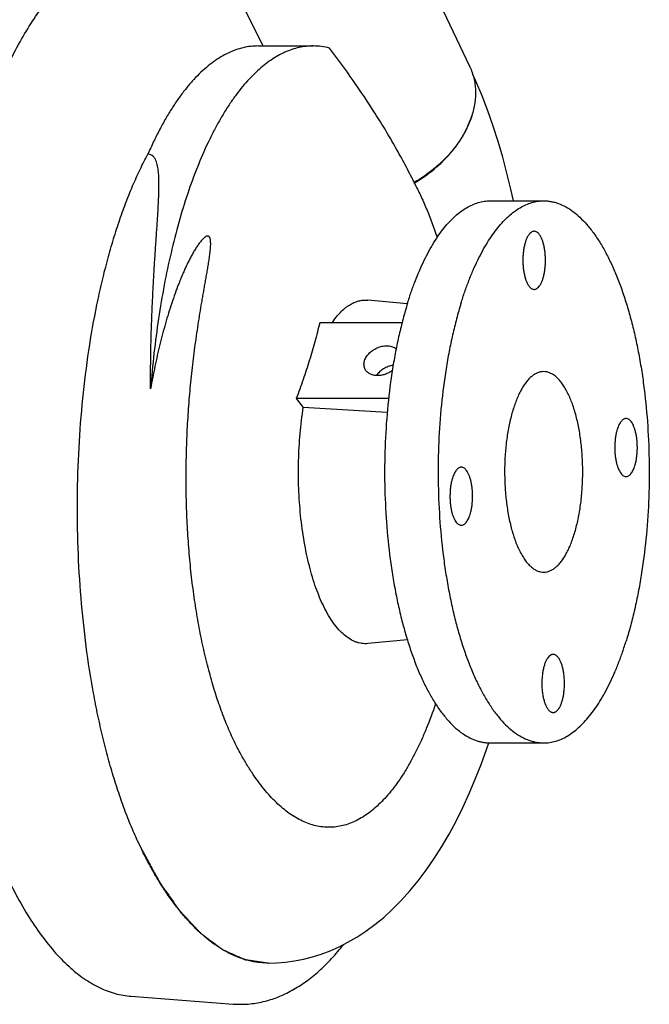
# Model space of a CAD drawing. Units: inches. Extents: x 0 to 22, y 0 to 17.
# Drawn here: x 17.2 to 18.6, y 11.3 to 13.4 of the extents above; entities that cross this region are included whole.
import ezdxf

# ---------------------------------------------------------------- set-up
doc = ezdxf.new("R2010")
doc.units = ezdxf.units.IN
doc.header["$LTSCALE"] = 1.21
doc.header["$MEASUREMENT"] = 0
doc.layers.get('0').update_dxf_attribs({"linetype": 'CONTINUOUS'})
doc.layers.add('02___PRT_ALL_AXES', color=7, linetype='CONTINUOUS')
doc.layers.add('03___PRT_ALL_CURVES', color=7, linetype='CONTINUOUS')

msp = doc.modelspace()

# ---------------------------------------------------------------- linework, layer by layer
at = {"color": 7}
for p, q in [((17.6727, 13.4809), (17.7387, 13.3485)), ((17.7287, 13.3485), (17.8469, 13.3485)), ((18.0643, 13.0546), (18.0642, 13.0535)), ((18.2276, 13.0152), (18.3428, 13.0152)), ((18.0493, 12.7933), (17.9643, 12.8014)), ((18.0379, 12.7528), (17.8608, 12.7528)), ((18.009, 12.5896), (17.8104, 12.5896)), ((17.8104, 12.5896), (17.8255, 12.5708)), ((18.0061, 12.56), (17.8255, 12.5708)), ((18.0494, 12.0704), (17.9643, 12.0623)), ((18.2276, 11.8485), (18.3428, 11.8485)), ((17.4548, 11.3032), (17.6746, 11.2866))]:
    msp.add_line(p, q, dxfattribs=at)
for points in [[(18.2779, 13.0152), (18.2723, 13.04), (18.2638, 13.0747), (18.2546, 13.1089), (18.2447, 13.1428), (18.234, 13.1761), (18.2225, 13.2089), (18.2101, 13.2413), (18.1969, 13.273), (18.1898, 13.2887)], [(17.7508, 11.3747), (17.7678, 11.3751), (17.7871, 11.3767), (17.8064, 11.3793), (17.8257, 11.3831), (17.8449, 11.388), (17.864, 11.394), (17.8832, 11.4013), (17.9024, 11.4098), (17.9216, 11.4196), (17.9409, 11.4308), (17.9601, 11.4434), (17.9793, 11.4575), (17.9985, 11.4732), (18.0176, 11.4906), (18.0364, 11.5095), (18.0548, 11.5299), (18.0728, 11.5518), (18.0902, 11.575), (18.1071, 11.5995), (18.1234, 11.6253), (18.1391, 11.6522), (18.1542, 11.6803), (18.1686, 11.7094), (18.1824, 11.7394), (18.1955, 11.7703), (18.208, 11.8019), (18.2197, 11.8343), (18.2245, 11.8487)]]:
    msp.add_lwpolyline(points, dxfattribs=at)
msp.add_arc((18.0699, 13.2505), 0.1259, 24.931, 25.4835, dxfattribs=at)
for points, knots in [([(17.1233, 13.1338), (17.1298, 13.1547), (17.1432, 13.1952), (17.1655, 13.2534), (17.1894, 13.3074), (17.2148, 13.3567), (17.2415, 13.4013), (17.2694, 13.4407), (17.2984, 13.475), (17.3191, 13.4949), (17.3296, 13.5038)], [0, 0, 0, 0, 0.153051, 0.298615, 0.436273, 0.565709, 0.686735, 0.799315, 0.903606, 1, 1, 1, 1]), ([(17.7287, 13.3485), (17.7233, 13.3485), (17.7124, 13.3479), (17.696, 13.345), (17.6798, 13.3402), (17.6637, 13.3335), (17.6477, 13.325), (17.6319, 13.3145), (17.6164, 13.3023), (17.601, 13.2882), (17.586, 13.2724), (17.5712, 13.2549), (17.5568, 13.2356), (17.5427, 13.2147), (17.5291, 13.1921), (17.5158, 13.168), (17.503, 13.1424), (17.4949, 13.1246), (17.4909, 13.1155)], [0, 0, 0, 0, 0.046446, 0.093422, 0.141444, 0.190982, 0.242455, 0.296219, 0.35257, 0.411747, 0.473931, 0.539258, 0.60782, 0.679671, 0.754834, 0.833299, 0.915044, 1, 1, 1, 1]), ([(17.8469, 13.3485), (17.8418, 13.3485), (17.8315, 13.348), (17.8161, 13.3454), (17.8008, 13.3411), (17.7856, 13.3352), (17.7705, 13.3276), (17.7556, 13.3183), (17.7408, 13.3074), (17.7263, 13.2949), (17.712, 13.2808), (17.6979, 13.2652), (17.6841, 13.248), (17.6706, 13.2293), (17.6575, 13.2091), (17.6447, 13.1875), (17.6322, 13.1646), (17.6159, 13.1316), (17.5966, 13.087), (17.5757, 13.0297), (17.5568, 12.968), (17.54, 12.9024), (17.5255, 12.8333), (17.5133, 12.7612), (17.5036, 12.6868), (17.4988, 12.6363), (17.4968, 12.6108)], [0, 0, 0, 0, 0.017643, 0.035467, 0.053644, 0.072337, 0.091691, 0.111831, 0.132863, 0.154876, 0.177938, 0.202103, 0.227409, 0.253883, 0.281538, 0.310379, 0.340402, 0.371596, 0.437403, 0.507589, 0.581856, 0.659838, 0.741119, 0.825241, 0.911708, 1, 1, 1, 1]), ([(17.882, 13.3441), (17.8763, 13.3456), (17.8646, 13.3478), (17.8528, 13.3485), (17.8469, 13.3485)], [0, 0, 0, 0, 0.50331, 1, 1, 1, 1]), ([(18.0643, 13.0546), (18.058, 13.0673), (18.0449, 13.0926), (18.0244, 13.13), (18.0029, 13.1668), (17.9728, 13.2152), (17.933, 13.2747), (17.8993, 13.321), (17.882, 13.3441)], [0, 0, 0, 0, 0.124636, 0.249107, 0.373529, 0.498041, 0.747937, 1, 1, 1, 1]), ([(18.184, 13.3036), (18.1858, 13.2997), (18.1891, 13.2918), (18.1927, 13.2793), (18.1951, 13.2665), (18.1966, 13.2487), (18.1953, 13.2256), (18.191, 13.2074), (18.1882, 13.1984)], [0, 0, 0, 0, 0.119145, 0.238998, 0.360117, 0.48302, 0.735669, 1, 1, 1, 1]), ([(18.0642, 13.0535), (18.0792, 13.0622), (18.1005, 13.0771), (18.1259, 13.0999), (18.1429, 13.1181), (18.1578, 13.1372), (18.1705, 13.1571), (18.1808, 13.1774), (18.186, 13.1914), (18.1882, 13.1984)], [0, 0, 0, 0, 0.266791, 0.397402, 0.525231, 0.649736, 0.770519, 0.887306, 1, 1, 1, 1]), ([(18.1882, 13.1984), (18.186, 13.1914), (18.1807, 13.1775), (18.1703, 13.1573), (18.1576, 13.1376), (18.1427, 13.1186), (18.1257, 13.1006), (18.1004, 13.078), (18.0792, 13.0633), (18.0643, 13.0546)], [0, 0, 0, 0, 0.112825, 0.229707, 0.350547, 0.475074, 0.602876, 0.733425, 1, 1, 1, 1]), ([(17.4776, 11.6192), (17.472, 11.6307), (17.461, 11.6545), (17.4457, 11.6917), (17.4313, 11.7311), (17.4178, 11.7726), (17.4052, 11.816), (17.3936, 11.8611), (17.3831, 11.9079), (17.3703, 11.973), (17.3572, 12.0573), (17.3463, 12.1614), (17.34, 12.2681), (17.3386, 12.3758), (17.3419, 12.4833), (17.3501, 12.5891), (17.3629, 12.6918), (17.3774, 12.7746), (17.3914, 12.8382), (17.4027, 12.8837), (17.4151, 12.9275), (17.4284, 12.9694), (17.4426, 13.0092), (17.4577, 13.0468), (17.4737, 13.0822), (17.4851, 13.1047), (17.4909, 13.1155)], [0, 0, 0, 0, 0.024989, 0.051157, 0.078459, 0.106844, 0.13625, 0.16661, 0.197851, 0.229895, 0.29605, 0.364373, 0.434113, 0.504488, 0.574705, 0.643975, 0.711527, 0.776623, 0.808037, 0.838586, 0.868195, 0.896795, 0.924326, 0.950732, 0.975969, 1, 1, 1, 1]), ([(17.4968, 12.6108), (17.4967, 12.6356), (17.497, 12.6847), (17.4986, 12.7457), (17.5006, 12.7933), (17.5023, 12.8281), (17.5042, 12.8622), (17.5063, 12.8954), (17.5085, 12.9278), (17.5103, 12.9543), (17.5116, 12.9749), (17.5126, 12.99), (17.5134, 13.0048), (17.5141, 13.0194), (17.5146, 13.0336), (17.5148, 13.0475), (17.5147, 13.0611), (17.5142, 13.0721), (17.5133, 13.0807), (17.5124, 13.087), (17.5112, 13.0931), (17.5095, 13.099), (17.5076, 13.1037), (17.5056, 13.1073), (17.5037, 13.1097), (17.5014, 13.112), (17.4985, 13.1139), (17.495, 13.1153), (17.4923, 13.1155), (17.4909, 13.1155)], [0, 0, 0, 0, 0.144574, 0.285564, 0.354407, 0.421982, 0.488161, 0.552813, 0.615801, 0.676975, 0.706831, 0.73617, 0.764967, 0.793193, 0.820816, 0.847797, 0.874089, 0.899636, 0.912113, 0.924384, 0.936449, 0.948325, 0.960076, 0.965968, 0.97194, 0.978101, 0.984646, 0.991863, 1, 1, 1, 1]), ([(18.0642, 13.0535), (18.0689, 13.0449), (18.078, 13.0269), (18.0906, 12.9986), (18.1026, 12.9682), (18.11, 12.9471), (18.1136, 12.9363)], [0, 0, 0, 0, 0.230507, 0.474362, 0.731056, 1, 1, 1, 1]), ([(18.0497, 12.7945), (18.0523, 12.8029), (18.0577, 12.8193), (18.0664, 12.8432), (18.0756, 12.8658), (18.0854, 12.887), (18.0955, 12.9068), (18.1061, 12.9251), (18.1171, 12.9418), (18.1284, 12.957), (18.1401, 12.9705), (18.152, 12.9823), (18.1642, 12.9923), (18.1766, 13.0006), (18.1892, 13.0071), (18.2019, 13.0118), (18.2147, 13.0146), (18.2234, 13.0152), (18.2276, 13.0152)], [0, 0, 0, 0, 0.087976, 0.17269, 0.253969, 0.331691, 0.405756, 0.476098, 0.542689, 0.605554, 0.664767, 0.720471, 0.772887, 0.822323, 0.869189, 0.914, 0.957372, 1, 1, 1, 1]), ([(18.1648, 12.7945), (18.1674, 12.8029), (18.1728, 12.8193), (18.1815, 12.8432), (18.1908, 12.8658), (18.2005, 12.887), (18.2107, 12.9068), (18.2213, 12.9251), (18.2322, 12.9418), (18.2436, 12.957), (18.2552, 12.9705), (18.2671, 12.9823), (18.2793, 12.9923), (18.2917, 13.0006), (18.3043, 13.0071), (18.317, 13.0118), (18.3299, 13.0146), (18.3385, 13.0152), (18.3428, 13.0152)], [0, 0, 0, 0, 0.087976, 0.17269, 0.253969, 0.331691, 0.405756, 0.476098, 0.542689, 0.605554, 0.664767, 0.720471, 0.772887, 0.822323, 0.869189, 0.914, 0.957372, 1, 1, 1, 1]), ([(18.3428, 13.0152), (18.3454, 13.0152), (18.3507, 13.015), (18.3587, 13.0139), (18.3667, 13.0121), (18.3774, 13.0087), (18.3907, 13.0026), (18.4062, 12.9925), (18.4213, 12.9797), (18.4361, 12.9642), (18.4503, 12.9462), (18.4641, 12.9256), (18.4772, 12.9027), (18.4897, 12.8774), (18.5014, 12.85), (18.5124, 12.8206), (18.5225, 12.7892), (18.5318, 12.7561), (18.5402, 12.7214), (18.5476, 12.6853), (18.554, 12.6479), (18.5612, 12.5963), (18.5674, 12.5299), (18.5706, 12.4491), (18.5693, 12.3679), (18.5637, 12.288), (18.5553, 12.223), (18.5465, 12.1729), (18.539, 12.137), (18.5305, 12.1025), (18.5241, 12.0802), (18.5207, 12.0693)], [0, 0, 0, 0, 0.007695, 0.015443, 0.023294, 0.031298, 0.047927, 0.065656, 0.084721, 0.105292, 0.127476, 0.15133, 0.176871, 0.204084, 0.232924, 0.263326, 0.295204, 0.32846, 0.362978, 0.398634, 0.435293, 0.472811, 0.549814, 0.628397, 0.707257, 0.785087, 0.860605, 0.897121, 0.932612, 0.966947, 1, 1, 1, 1]), ([(17.6896, 11.827), (17.6838, 11.8376), (17.6726, 11.8599), (17.6574, 11.8953), (17.6433, 11.9334), (17.6303, 11.9739), (17.6186, 12.0167), (17.6082, 12.0616), (17.599, 12.1082), (17.5912, 12.1564), (17.5848, 12.2059), (17.5798, 12.2564), (17.5762, 12.3077), (17.5739, 12.3595), (17.5731, 12.4116), (17.5735, 12.4638), (17.5753, 12.5158), (17.5784, 12.5675), (17.582, 12.6101), (17.5854, 12.6439), (17.5883, 12.669), (17.5914, 12.6938), (17.5947, 12.7184), (17.5983, 12.7427), (17.602, 12.7668), (17.6053, 12.7867), (17.608, 12.8026), (17.61, 12.8143), (17.6121, 12.8261), (17.6142, 12.8378), (17.6162, 12.8494), (17.6182, 12.8611), (17.6199, 12.8708), (17.6212, 12.8786), (17.6221, 12.8845), (17.623, 12.8903), (17.6238, 12.8963), (17.6246, 12.9022), (17.6252, 12.9082), (17.6258, 12.9143), (17.6261, 12.9195), (17.6261, 12.9237), (17.626, 12.9269), (17.6258, 12.9301), (17.6253, 12.9328), (17.6247, 12.9348), (17.6242, 12.9362), (17.6235, 12.9374), (17.6226, 12.9384), (17.6217, 12.939), (17.6208, 12.9394), (17.6199, 12.9395), (17.6187, 12.9395), (17.6172, 12.9391), (17.6156, 12.9383), (17.614, 12.9373), (17.6125, 12.9362), (17.611, 12.9349), (17.6091, 12.933), (17.6067, 12.9305), (17.604, 12.9272), (17.6005, 12.9226), (17.5962, 12.9164), (17.5913, 12.9086), (17.5866, 12.9004), (17.582, 12.8919), (17.5776, 12.8831), (17.5732, 12.8741), (17.569, 12.8648), (17.5649, 12.8554), (17.5609, 12.8457), (17.5556, 12.8325), (17.5493, 12.8156), (17.5421, 12.7947), (17.5352, 12.7733), (17.5265, 12.7438), (17.5164, 12.7058), (17.5058, 12.6589), (17.4997, 12.627), (17.4968, 12.6108)], [0, 0, 0, 0, 0.024333, 0.050145, 0.077369, 0.10592, 0.135697, 0.166587, 0.198467, 0.231207, 0.264673, 0.298726, 0.333226, 0.368032, 0.403006, 0.438012, 0.472919, 0.507604, 0.541953, 0.558971, 0.575868, 0.592635, 0.609265, 0.625751, 0.642092, 0.658288, 0.666335, 0.674348, 0.682332, 0.69029, 0.698228, 0.706152, 0.714074, 0.71804, 0.722012, 0.725994, 0.729992, 0.734012, 0.738063, 0.74216, 0.746323, 0.748438, 0.750582, 0.752755, 0.75494, 0.756015, 0.757046, 0.757993, 0.758828, 0.759553, 0.760202, 0.76081, 0.7614, 0.762578, 0.763785, 0.76503, 0.766311, 0.767624, 0.768966, 0.771723, 0.774563, 0.777472, 0.783461, 0.789639, 0.795977, 0.802453, 0.809054, 0.81577, 0.822592, 0.829513, 0.836529, 0.843634, 0.858096, 0.872873, 0.887941, 0.903279, 0.934691, 0.966974, 1, 1, 1, 1]), ([(17.8875, 12.7528), (17.8903, 12.7569), (17.8959, 12.7647), (17.9051, 12.7751), (17.9131, 12.7826), (17.9196, 12.7877), (17.926, 12.792), (17.9341, 12.7964), (17.9441, 12.8), (17.9542, 12.8018), (17.961, 12.8017), (17.9643, 12.8014)], [0, 0, 0, 0, 0.156385, 0.301617, 0.43627, 0.499938, 0.561352, 0.678128, 0.788539, 0.894931, 1, 1, 1, 1]), ([(18.0497, 12.7945), (18.0463, 12.7836), (18.0399, 12.7612), (18.0314, 12.7268), (18.0239, 12.6909), (18.015, 12.6407), (18.0067, 12.5757), (18.0011, 12.4958), (17.9998, 12.4146), (18.003, 12.3338), (18.0092, 12.2674), (18.0164, 12.2158), (18.0228, 12.1784), (18.0302, 12.1423), (18.0386, 12.1076), (18.0478, 12.0745), (18.058, 12.0432), (18.069, 12.0137), (18.0807, 11.9863), (18.0932, 11.9611), (18.1063, 11.9381), (18.1201, 11.9175), (18.1343, 11.8995), (18.149, 11.884), (18.1642, 11.8712), (18.1797, 11.8612), (18.193, 11.855), (18.2037, 11.8517), (18.2117, 11.8499), (18.2196, 11.8488), (18.225, 11.8485), (18.2276, 11.8485)], [0, 0, 0, 0, 0.033053, 0.067388, 0.102879, 0.139395, 0.214913, 0.292743, 0.371603, 0.450186, 0.527189, 0.564707, 0.601366, 0.637022, 0.67154, 0.704796, 0.736674, 0.767076, 0.795916, 0.823129, 0.84867, 0.872524, 0.894708, 0.915279, 0.934344, 0.952073, 0.968702, 0.976706, 0.984557, 0.992305, 1, 1, 1, 1]), ([(18.1648, 12.7945), (18.1614, 12.7836), (18.155, 12.7612), (18.1465, 12.7268), (18.139, 12.6909), (18.1302, 12.6407), (18.1219, 12.5757), (18.1162, 12.4958), (18.115, 12.4146), (18.1181, 12.3338), (18.1243, 12.2674), (18.1316, 12.2158), (18.1379, 12.1784), (18.1453, 12.1423), (18.1537, 12.1076), (18.163, 12.0745), (18.1731, 12.0432), (18.1841, 12.0137), (18.1959, 11.9863), (18.2083, 11.9611), (18.2215, 11.9381), (18.2352, 11.9175), (18.2494, 11.8995), (18.2642, 11.884), (18.2793, 11.8712), (18.2948, 11.8612), (18.3082, 11.855), (18.3189, 11.8517), (18.3268, 11.8499), (18.3348, 11.8488), (18.3401, 11.8485), (18.3428, 11.8485)], [0, 0, 0, 0, 0.033053, 0.067388, 0.102879, 0.139395, 0.214913, 0.292743, 0.371603, 0.450186, 0.527189, 0.564707, 0.601366, 0.637022, 0.67154, 0.704796, 0.736674, 0.767076, 0.795916, 0.823129, 0.84867, 0.872524, 0.894708, 0.915279, 0.934344, 0.952073, 0.968702, 0.976706, 0.984557, 0.992305, 1, 1, 1, 1]), ([(17.8608, 12.7528), (17.8575, 12.7391), (17.8505, 12.7118), (17.8386, 12.671), (17.8253, 12.6302), (17.8155, 12.6031), (17.8104, 12.5896)], [0, 0, 0, 0, 0.246363, 0.495104, 0.74633, 1, 1, 1, 1]), ([(18.3428, 12.6477), (18.3406, 12.6477), (18.3362, 12.6473), (18.3296, 12.6453), (18.3232, 12.642), (18.3169, 12.6375), (18.3108, 12.6317), (18.3049, 12.6248), (18.2993, 12.6168), (18.2938, 12.6076), (18.2887, 12.5975), (18.2839, 12.5863), (18.2795, 12.5742), (18.2739, 12.5566), (18.2681, 12.5328), (18.263, 12.5025), (18.2597, 12.4705), (18.2584, 12.4376), (18.2591, 12.4045), (18.2616, 12.3721), (18.2661, 12.3411), (18.2715, 12.3166), (18.2766, 12.2983), (18.2808, 12.2856), (18.2854, 12.2738), (18.2888, 12.2664), (18.2905, 12.2628)], [0, 0, 0, 0, 0.015501, 0.031503, 0.048455, 0.066711, 0.086531, 0.108086, 0.131469, 0.156719, 0.183823, 0.212732, 0.243368, 0.275626, 0.344472, 0.418091, 0.495089, 0.573949, 0.653083, 0.730897, 0.805843, 0.876476, 0.909777, 0.94154, 0.971649, 1, 1, 1, 1]), ([(18.395, 12.6009), (18.3932, 12.6045), (18.3896, 12.6114), (18.3836, 12.6208), (18.3773, 12.6289), (18.3708, 12.6356), (18.364, 12.641), (18.357, 12.6448), (18.3499, 12.6472), (18.3451, 12.6477), (18.3428, 12.6477)], [0, 0, 0, 0, 0.163984, 0.315435, 0.454386, 0.581341, 0.69731, 0.803985, 0.90382, 1, 1, 1, 1]), ([(18.3428, 12.216), (18.3449, 12.216), (18.3494, 12.2165), (18.3559, 12.2185), (18.3623, 12.2217), (18.3686, 12.2263), (18.3747, 12.232), (18.3806, 12.2389), (18.3863, 12.2469), (18.3917, 12.2561), (18.3968, 12.2663), (18.4016, 12.2774), (18.406, 12.2895), (18.4116, 12.3071), (18.4174, 12.3309), (18.4225, 12.3613), (18.4258, 12.3933), (18.4271, 12.4262), (18.4265, 12.4592), (18.4239, 12.4916), (18.4194, 12.5226), (18.4141, 12.5471), (18.4089, 12.5654), (18.4047, 12.5781), (18.4001, 12.5899), (18.3968, 12.5974), (18.395, 12.6009)], [0, 0, 0, 0, 0.015501, 0.031503, 0.048455, 0.066711, 0.086531, 0.108086, 0.131469, 0.156719, 0.183823, 0.212732, 0.243368, 0.275626, 0.344472, 0.418091, 0.495089, 0.573949, 0.653083, 0.730897, 0.805843, 0.876476, 0.909777, 0.94154, 0.971649, 1, 1, 1, 1]), ([(17.8695, 12.1422), (17.8663, 12.1486), (17.8603, 12.1619), (17.8522, 12.183), (17.8448, 12.2058), (17.8382, 12.2299), (17.8323, 12.2554), (17.8272, 12.282), (17.8229, 12.3095), (17.8184, 12.3476), (17.815, 12.3964), (17.8147, 12.4553), (17.8179, 12.5137), (17.8226, 12.552), (17.8255, 12.5708)], [0, 0, 0, 0, 0.048725, 0.100576, 0.155369, 0.212878, 0.272844, 0.334977, 0.398963, 0.464471, 0.598631, 0.734576, 0.86934, 1, 1, 1, 1]), ([(18.2905, 12.2628), (18.2923, 12.2592), (18.2959, 12.2523), (18.3019, 12.2429), (18.3082, 12.2348), (18.3148, 12.2281), (18.3215, 12.2228), (18.3285, 12.2189), (18.3356, 12.2166), (18.3404, 12.216), (18.3428, 12.216)], [0, 0, 0, 0, 0.163984, 0.315435, 0.454386, 0.581341, 0.69731, 0.803985, 0.90382, 1, 1, 1, 1]), ([(17.9643, 12.0623), (17.9622, 12.0621), (17.9579, 12.062), (17.9515, 12.0625), (17.9451, 12.0637), (17.9365, 12.0663), (17.9258, 12.0715), (17.9135, 12.0805), (17.9016, 12.0922), (17.8901, 12.1066), (17.8792, 12.1234), (17.8727, 12.1357), (17.8695, 12.1422)], [0, 0, 0, 0, 0.04848, 0.097046, 0.146224, 0.196511, 0.302086, 0.416945, 0.543197, 0.682129, 0.834362, 1, 1, 1, 1]), ([(17.0468, 12.1056), (17.0501, 12.0778), (17.0574, 12.023), (17.071, 11.9423), (17.087, 11.8646), (17.1053, 11.7904), (17.1259, 11.72), (17.1484, 11.6539), (17.1729, 11.5926), (17.1992, 11.5363), (17.2271, 11.4854), (17.2565, 11.4403), (17.2872, 11.4011), (17.3142, 11.373), (17.3364, 11.3539), (17.358, 11.3378), (17.3804, 11.3245), (17.4034, 11.3146), (17.4204, 11.309), (17.4376, 11.3051), (17.4491, 11.3036), (17.4548, 11.3032)], [0, 0, 0, 0, 0.088214, 0.174233, 0.257641, 0.338047, 0.415092, 0.488455, 0.557862, 0.623092, 0.683994, 0.740497, 0.792633, 0.840565, 0.863061, 0.884643, 0.92534, 0.944676, 0.963475, 0.98187, 1, 1, 1, 1]), ([(18.3428, 11.8485), (18.347, 11.8485), (18.3556, 11.8492), (18.3685, 11.852), (18.3812, 11.8566), (18.3938, 11.8631), (18.4062, 11.8714), (18.4184, 11.8815), (18.4303, 11.8933), (18.442, 11.9068), (18.4533, 11.9219), (18.4643, 11.9386), (18.4749, 11.9569), (18.485, 11.9767), (18.4947, 11.9979), (18.504, 12.0205), (18.5127, 12.0444), (18.5181, 12.0608), (18.5207, 12.0693)], [0, 0, 0, 0, 0.042628, 0.086, 0.130811, 0.177677, 0.227113, 0.279529, 0.335233, 0.394446, 0.457311, 0.523902, 0.594244, 0.668309, 0.746031, 0.82731, 0.912024, 1, 1, 1, 1]), ([(18.1101, 11.9327), (18.104, 11.9148), (18.0943, 11.8886), (18.0799, 11.8551), (18.0689, 11.8317), (18.0574, 11.8098), (18.0456, 11.7893), (18.0333, 11.7702), (18.0207, 11.7527), (18.0078, 11.7367), (17.9946, 11.7223), (17.9812, 11.7095), (17.9633, 11.695), (17.9446, 11.6832), (17.9252, 11.6748), (17.9108, 11.6704), (17.8963, 11.6677), (17.8817, 11.6667), (17.8671, 11.6675), (17.8525, 11.67), (17.838, 11.6742), (17.8183, 11.6822), (17.7992, 11.6936), (17.7809, 11.7078), (17.7671, 11.7203), (17.7534, 11.7343), (17.74, 11.75), (17.7269, 11.7671), (17.714, 11.7857), (17.7015, 11.8058), (17.6935, 11.8198), (17.6896, 11.827)], [0, 0, 0, 0, 0.089724, 0.132197, 0.173021, 0.212169, 0.249626, 0.285391, 0.319476, 0.351913, 0.382749, 0.412058, 0.439934, 0.491863, 0.516311, 0.540005, 0.563189, 0.586123, 0.609078, 0.632323, 0.656114, 0.680684, 0.7329, 0.760916, 0.790348, 0.821282, 0.853782, 0.887887, 0.923622, 0.960998, 1, 1, 1, 1]), ([(17.7508, 11.3747), (17.7447, 11.3747), (17.7323, 11.3754), (17.7138, 11.3784), (17.6954, 11.3834), (17.6771, 11.3903), (17.659, 11.3993), (17.641, 11.4101), (17.6232, 11.4229), (17.6057, 11.4376), (17.5884, 11.4542), (17.5715, 11.4726), (17.5548, 11.4928), (17.5385, 11.5147), (17.5225, 11.5384), (17.507, 11.5638), (17.4919, 11.5909), (17.4823, 11.6096), (17.4776, 11.6192)], [0, 0, 0, 0, 0.047895, 0.096258, 0.145538, 0.196155, 0.248488, 0.302867, 0.359575, 0.418846, 0.480866, 0.545781, 0.6137, 0.684698, 0.758819, 0.836081, 0.916487, 1, 1, 1, 1]), ([(17.6746, 11.2866), (17.68, 11.2862), (17.6908, 11.2858), (17.7125, 11.2867), (17.7395, 11.291), (17.7712, 11.301), (17.8019, 11.3157), (17.8315, 11.3346), (17.8599, 11.3576), (17.8872, 11.3845), (17.9042, 11.4043), (17.9125, 11.4148)], [0, 0, 0, 0, 0.057628, 0.115185, 0.230843, 0.34817, 0.468342, 0.592549, 0.721926, 0.857473, 1, 1, 1, 1])]:
    msp.add_open_spline(points, degree=3, knots=knots, dxfattribs=at)
at = {"layer": '02___PRT_ALL_AXES', "color": 7}
msp.add_line((18.0046, 13.6801), (18.1835, 13.3047), dxfattribs=at)
for points, knots in [([(18.3223, 12.9497), (18.3217, 12.9497), (18.3204, 12.9496), (18.3185, 12.949), (18.3167, 12.948), (18.3142, 12.9462), (18.3112, 12.943), (18.308, 12.938), (18.3051, 12.9318), (18.3027, 12.9245), (18.3007, 12.9164), (18.2992, 12.9076), (18.2983, 12.8984), (18.2979, 12.8888), (18.2981, 12.8793), (18.2989, 12.8699), (18.3002, 12.8609), (18.302, 12.8526), (18.3043, 12.845), (18.3062, 12.8404), (18.3072, 12.8382)], [0, 0, 0, 0, 0.015503, 0.031509, 0.048463, 0.066722, 0.108039, 0.156641, 0.212638, 0.275525, 0.344383, 0.418016, 0.495029, 0.573903, 0.653053, 0.730882, 0.805843, 0.876491, 0.941551, 1, 1, 1, 1]), ([(18.3375, 12.9362), (18.337, 12.9372), (18.3359, 12.9392), (18.3342, 12.9419), (18.3324, 12.9443), (18.3305, 12.9462), (18.3285, 12.9477), (18.3265, 12.9489), (18.3244, 12.9495), (18.323, 12.9497), (18.3223, 12.9497)], [0, 0, 0, 0, 0.163953, 0.315436, 0.454389, 0.581334, 0.697308, 0.803985, 0.903821, 1, 1, 1, 1]), ([(18.3223, 12.8247), (18.323, 12.8247), (18.3243, 12.8248), (18.3261, 12.8254), (18.328, 12.8263), (18.3305, 12.8282), (18.3335, 12.8314), (18.3367, 12.8364), (18.3395, 12.8426), (18.342, 12.8499), (18.344, 12.858), (18.3454, 12.8667), (18.3464, 12.876), (18.3468, 12.8855), (18.3466, 12.8951), (18.3458, 12.9045), (18.3445, 12.9135), (18.3427, 12.9218), (18.3404, 12.9294), (18.3385, 12.934), (18.3375, 12.9362)], [0, 0, 0, 0, 0.015503, 0.031509, 0.048463, 0.066722, 0.108039, 0.156641, 0.212638, 0.275525, 0.344383, 0.418016, 0.495029, 0.573903, 0.653053, 0.730882, 0.805843, 0.876491, 0.941551, 1, 1, 1, 1]), ([(18.3072, 12.8382), (18.3077, 12.8372), (18.3088, 12.8352), (18.3105, 12.8325), (18.3123, 12.8301), (18.3142, 12.8282), (18.3162, 12.8266), (18.3182, 12.8255), (18.3203, 12.8248), (18.3217, 12.8247), (18.3223, 12.8247)], [0, 0, 0, 0, 0.163953, 0.315436, 0.454389, 0.581334, 0.697308, 0.803985, 0.903821, 1, 1, 1, 1]), ([(17.9573, 12.6712), (17.9583, 12.6743), (17.9605, 12.6788), (17.9644, 12.6842), (17.9693, 12.6894), (17.9766, 12.6951), (17.9866, 12.7001), (17.9973, 12.703), (18.0062, 12.7035), (18.0129, 12.7026), (18.0175, 12.7014), (18.0217, 12.6996), (18.0242, 12.698), (18.0254, 12.6971)], [0, 0, 0, 0, 0.116824, 0.179139, 0.243633, 0.377186, 0.513341, 0.647229, 0.774431, 0.834636, 0.892244, 0.947285, 1, 1, 1, 1]), ([(17.9587, 12.6523), (17.958, 12.6536), (17.9568, 12.6566), (17.9559, 12.6613), (17.9561, 12.6663), (17.9568, 12.6695), (17.9573, 12.6712)], [0, 0, 0, 0, 0.239301, 0.48283, 0.735267, 1, 1, 1, 1]), ([(18.017, 12.6501), (18.0146, 12.6483), (18.0094, 12.645), (18.001, 12.6415), (17.9923, 12.6394), (17.9837, 12.6389), (17.9756, 12.6399), (17.9696, 12.6421), (17.9654, 12.6447), (17.9628, 12.6469), (17.9605, 12.6494), (17.9592, 12.6513), (17.9587, 12.6523)], [0, 0, 0, 0, 0.140044, 0.280587, 0.418291, 0.550199, 0.674188, 0.789451, 0.84415, 0.897181, 0.948961, 1, 1, 1, 1]), ([(18.0188, 12.6609), (18.0152, 12.6605), (18.008, 12.6587), (17.9981, 12.654), (17.9895, 12.6475), (17.9848, 12.6421), (17.983, 12.6392)], [0, 0, 0, 0, 0.251331, 0.50817, 0.760694, 1, 1, 1, 1]), ([(18.5201, 12.5468), (18.5191, 12.5468), (18.5172, 12.5465), (18.5145, 12.5452), (18.5118, 12.5432), (18.5093, 12.5405), (18.5069, 12.5371), (18.5047, 12.533), (18.5027, 12.5283), (18.5016, 12.5249), (18.501, 12.5231)], [0, 0, 0, 0, 0.085851, 0.177421, 0.279221, 0.394137, 0.523634, 0.668099, 0.827214, 1, 1, 1, 1]), ([(18.5391, 12.4454), (18.5399, 12.4478), (18.5412, 12.4528), (18.5427, 12.4606), (18.5437, 12.4689), (18.5443, 12.4774), (18.5445, 12.4861), (18.5441, 12.4948), (18.5433, 12.5032), (18.5421, 12.5113), (18.5404, 12.5189), (18.5384, 12.5258), (18.536, 12.5319), (18.5332, 12.5371), (18.5307, 12.5407), (18.5285, 12.543), (18.5264, 12.5447), (18.5241, 12.546), (18.5218, 12.5467), (18.5206, 12.5468), (18.5201, 12.5468)], [0, 0, 0, 0, 0.067392, 0.139407, 0.214944, 0.292792, 0.371672, 0.450273, 0.527295, 0.601481, 0.671663, 0.736801, 0.796041, 0.848785, 0.894799, 0.915375, 0.934446, 0.968723, 0.984569, 1, 1, 1, 1]), ([(18.501, 12.5231), (18.5003, 12.5208), (18.499, 12.5158), (18.4975, 12.508), (18.4964, 12.4997), (18.4958, 12.4911), (18.4957, 12.4824), (18.496, 12.4738), (18.4968, 12.4653), (18.498, 12.4572), (18.4997, 12.4497), (18.5018, 12.4428), (18.5042, 12.4367), (18.5069, 12.4315), (18.5095, 12.4279), (18.5116, 12.4256), (18.5137, 12.4238), (18.516, 12.4225), (18.5183, 12.4219), (18.5195, 12.4218), (18.5201, 12.4218)], [0, 0, 0, 0, 0.067392, 0.139407, 0.214944, 0.292792, 0.371672, 0.450273, 0.527295, 0.601481, 0.671663, 0.736801, 0.796041, 0.848785, 0.894799, 0.915375, 0.934446, 0.968723, 0.984569, 1, 1, 1, 1]), ([(18.1654, 12.442), (18.1645, 12.442), (18.1626, 12.4417), (18.1599, 12.4404), (18.1572, 12.4384), (18.1547, 12.4357), (18.1523, 12.4322), (18.1501, 12.4281), (18.1481, 12.4234), (18.1469, 12.4201), (18.1464, 12.4183)], [0, 0, 0, 0, 0.085851, 0.177421, 0.279221, 0.394137, 0.523634, 0.668099, 0.827214, 1, 1, 1, 1]), ([(18.1845, 12.3406), (18.1852, 12.343), (18.1866, 12.348), (18.1881, 12.3558), (18.1891, 12.364), (18.1897, 12.3726), (18.1899, 12.3813), (18.1895, 12.39), (18.1887, 12.3984), (18.1875, 12.4065), (18.1858, 12.4141), (18.1837, 12.421), (18.1813, 12.4271), (18.1786, 12.4322), (18.1761, 12.4359), (18.1739, 12.4382), (18.1718, 12.4399), (18.1695, 12.4412), (18.1672, 12.4419), (18.166, 12.442), (18.1654, 12.442)], [0, 0, 0, 0, 0.067392, 0.139407, 0.214944, 0.292792, 0.371672, 0.450273, 0.527295, 0.601481, 0.671663, 0.736801, 0.796041, 0.848785, 0.894799, 0.915375, 0.934446, 0.968723, 0.984569, 1, 1, 1, 1]), ([(18.5201, 12.4218), (18.521, 12.4218), (18.5229, 12.4221), (18.5257, 12.4233), (18.5283, 12.4253), (18.5308, 12.4281), (18.5332, 12.4315), (18.5354, 12.4356), (18.5374, 12.4403), (18.5386, 12.4437), (18.5391, 12.4454)], [0, 0, 0, 0, 0.085851, 0.177421, 0.279221, 0.394137, 0.523634, 0.668099, 0.827214, 1, 1, 1, 1]), ([(18.1464, 12.4183), (18.1456, 12.4159), (18.1443, 12.4109), (18.1428, 12.4031), (18.1418, 12.3949), (18.1412, 12.3863), (18.141, 12.3776), (18.1414, 12.3689), (18.1422, 12.3605), (18.1434, 12.3524), (18.1451, 12.3448), (18.1471, 12.3379), (18.1496, 12.3318), (18.1523, 12.3267), (18.1548, 12.3231), (18.157, 12.3208), (18.1591, 12.319), (18.1614, 12.3177), (18.1637, 12.3171), (18.1649, 12.317), (18.1654, 12.317)], [0, 0, 0, 0, 0.067392, 0.139407, 0.214944, 0.292792, 0.371672, 0.450273, 0.527295, 0.601481, 0.671663, 0.736801, 0.796041, 0.848785, 0.894799, 0.915375, 0.934446, 0.968723, 0.984569, 1, 1, 1, 1]), ([(18.1654, 12.317), (18.1664, 12.317), (18.1683, 12.3172), (18.171, 12.3185), (18.1737, 12.3205), (18.1762, 12.3232), (18.1786, 12.3267), (18.1808, 12.3308), (18.1828, 12.3355), (18.184, 12.3388), (18.1845, 12.3406)], [0, 0, 0, 0, 0.085851, 0.177421, 0.279221, 0.394137, 0.523634, 0.668099, 0.827214, 1, 1, 1, 1]), ([(18.3632, 12.039), (18.3625, 12.039), (18.3613, 12.0389), (18.3594, 12.0383), (18.3575, 12.0374), (18.355, 12.0356), (18.352, 12.0323), (18.3488, 12.0273), (18.346, 12.0211), (18.3435, 12.0139), (18.3415, 12.0058), (18.3401, 11.997), (18.3391, 11.9877), (18.3387, 11.9782), (18.3389, 11.9686), (18.3397, 11.9592), (18.341, 11.9503), (18.3428, 11.9419), (18.3451, 11.9344), (18.347, 11.9297), (18.348, 11.9276)], [0, 0, 0, 0, 0.015503, 0.031509, 0.048463, 0.066722, 0.108039, 0.156641, 0.212638, 0.275525, 0.344383, 0.418016, 0.495029, 0.573903, 0.653053, 0.730882, 0.805843, 0.876491, 0.941551, 1, 1, 1, 1]), ([(18.3783, 12.0255), (18.3778, 12.0265), (18.3767, 12.0285), (18.375, 12.0313), (18.3732, 12.0336), (18.3713, 12.0355), (18.3693, 12.0371), (18.3673, 12.0382), (18.3652, 12.0389), (18.3639, 12.039), (18.3632, 12.039)], [0, 0, 0, 0, 0.163953, 0.315436, 0.454389, 0.581334, 0.697308, 0.803985, 0.903821, 1, 1, 1, 1]), ([(18.3632, 11.914), (18.3638, 11.914), (18.3651, 11.9142), (18.367, 11.9147), (18.3688, 11.9157), (18.3714, 11.9175), (18.3744, 11.9208), (18.3775, 11.9258), (18.3804, 11.932), (18.3828, 11.9392), (18.3848, 11.9473), (18.3863, 11.9561), (18.3872, 11.9654), (18.3876, 11.9749), (18.3874, 11.9845), (18.3867, 11.9938), (18.3854, 12.0028), (18.3835, 12.0112), (18.3813, 12.0187), (18.3793, 12.0234), (18.3783, 12.0255)], [0, 0, 0, 0, 0.015503, 0.031509, 0.048463, 0.066722, 0.108039, 0.156641, 0.212638, 0.275525, 0.344383, 0.418016, 0.495029, 0.573903, 0.653053, 0.730882, 0.805843, 0.876491, 0.941551, 1, 1, 1, 1]), ([(18.348, 11.9276), (18.3486, 11.9265), (18.3496, 11.9246), (18.3513, 11.9218), (18.3532, 11.9195), (18.3551, 11.9175), (18.357, 11.916), (18.359, 11.9149), (18.3611, 11.9142), (18.3625, 11.914), (18.3632, 11.914)], [0, 0, 0, 0, 0.163953, 0.315436, 0.454389, 0.581334, 0.697308, 0.803985, 0.903821, 1, 1, 1, 1])]:
    msp.add_open_spline(points, degree=3, knots=knots, dxfattribs=at)
at = {"layer": '03___PRT_ALL_CURVES', "color": 7}
for p, q in [((17.4687, 11.638), (17.4776, 11.6192)), ((17.7506, 11.3747), (17.7508, 11.3747))]:
    msp.add_line(p, q, dxfattribs=at)
msp.add_open_spline([(17.4776, 11.6192), (17.4824, 11.6104), (17.4897, 11.5972), (17.4982, 11.5817), (17.503, 11.5729), (17.5067, 11.5663), (17.5097, 11.5608), (17.5121, 11.5564), (17.5137, 11.5536), (17.5149, 11.5514), (17.5156, 11.55), (17.5161, 11.5491), (17.5165, 11.5485), (17.5168, 11.5481), (17.5172, 11.5474), (17.5182, 11.546), (17.5197, 11.5439), (17.5217, 11.541), (17.5238, 11.5381), (17.5264, 11.5343), (17.5311, 11.5276), (17.5378, 11.5181), (17.5445, 11.5085), (17.5492, 11.5018), (17.5519, 11.498), (17.5539, 11.4951), (17.5556, 11.4927), (17.5569, 11.4908), (17.5578, 11.4896), (17.5584, 11.4887), (17.5589, 11.4881), (17.5592, 11.4876), (17.5595, 11.4872), (17.5602, 11.4865), (17.5611, 11.4856), (17.5625, 11.4841), (17.5642, 11.4822), (17.5671, 11.4792), (17.5706, 11.4754), (17.5749, 11.4708), (17.5791, 11.4663), (17.5833, 11.4617), (17.5876, 11.4572), (17.5918, 11.4526), (17.5954, 11.4488), (17.5982, 11.4458), (17.6, 11.4439), (17.6014, 11.4424), (17.6025, 11.4413), (17.6033, 11.4403), (17.604, 11.4397), (17.6043, 11.4393), (17.6046, 11.439), (17.6049, 11.4388), (17.6052, 11.4385), (17.6059, 11.438), (17.6068, 11.4373), (17.6079, 11.4365), (17.6094, 11.4354), (17.6112, 11.434), (17.6141, 11.4318), (17.6178, 11.4291), (17.6222, 11.4258), (17.6267, 11.4225), (17.6311, 11.4192), (17.6355, 11.4159), (17.6399, 11.4126), (17.6436, 11.4098), (17.6465, 11.4076), (17.6484, 11.4062), (17.6498, 11.4051), (17.6508, 11.4045), (17.6514, 11.404), (17.6518, 11.4037), (17.6522, 11.4036), (17.6526, 11.4033), (17.6534, 11.403), (17.6543, 11.4026), (17.6558, 11.4019), (17.6577, 11.4011), (17.66, 11.4001), (17.663, 11.3987), (17.6683, 11.3964), (17.6759, 11.393), (17.6834, 11.3896), (17.6887, 11.3873), (17.6917, 11.3859), (17.694, 11.3849), (17.6959, 11.3841), (17.6974, 11.3834), (17.6983, 11.383), (17.6991, 11.3827), (17.6996, 11.3825), (17.6999, 11.3823), (17.7003, 11.3822), (17.701, 11.3821), (17.702, 11.3819), (17.7036, 11.3817), (17.7056, 11.3814), (17.7087, 11.3809), (17.7127, 11.3804), (17.7174, 11.3796), (17.7237, 11.3787), (17.7316, 11.3775), (17.7411, 11.3761), (17.7474, 11.3752), (17.7506, 11.3747)], degree=3, knots=[0, 0, 0, 0, 0.0625, 0.09375, 0.109375, 0.125, 0.140625, 0.148438, 0.15625, 0.160156, 0.164062, 0.166016, 0.166992, 0.167969, 0.169922, 0.171875, 0.179688, 0.1875, 0.195312, 0.203125, 0.21875, 0.25, 0.28125, 0.296875, 0.304688, 0.3125, 0.320312, 0.324219, 0.328125, 0.330078, 0.332031, 0.333008, 0.333984, 0.335938, 0.339844, 0.34375, 0.351562, 0.359375, 0.375, 0.390625, 0.40625, 0.421875, 0.4375, 0.453125, 0.46875, 0.476562, 0.484375, 0.488281, 0.492188, 0.496094, 0.498047, 0.499023, 0.5, 0.500977, 0.501953, 0.503906, 0.507812, 0.511719, 0.515625, 0.523438, 0.53125, 0.546875, 0.5625, 0.578125, 0.59375, 0.609375, 0.625, 0.640625, 0.648438, 0.65625, 0.660156, 0.664062, 0.666016, 0.666992, 0.667969, 0.669922, 0.671875, 0.675781, 0.679688, 0.6875, 0.695312, 0.703125, 0.71875, 0.75, 0.78125, 0.796875, 0.804688, 0.8125, 0.820312, 0.824219, 0.828125, 0.830078, 0.832031, 0.833008, 0.833984, 0.835938, 0.839844, 0.84375, 0.851562, 0.859375, 0.875, 0.890625, 0.90625, 0.9375, 0.96875, 1, 1, 1, 1], dxfattribs=at)

doc.saveas('drawing.dxf')
